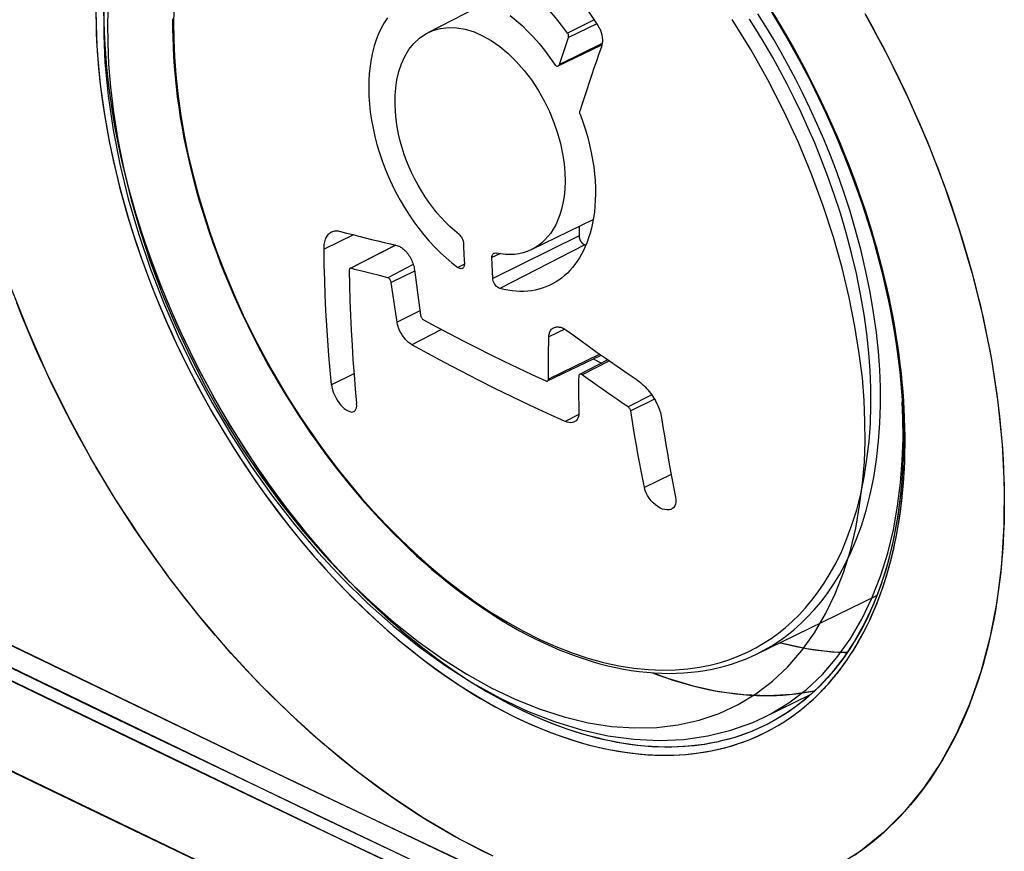
# Model space of a CAD drawing. Units: millimetres. Extents: x -49 to 54, y -104 to 102.
# Drawn here: x 14 to 38, y -17 to 4 of the extents above; entities that cross this region are included whole.
import ezdxf

# ---------------------------------------------------------------- set-up
doc = ezdxf.new("R2010")
doc.units = ezdxf.units.MM
doc.header["$LTSCALE"] = 16.335
doc.linetypes.add('PHANTOM', pattern=[0.8, 0.45, -0.05, 0.1, -0.05, 0.1, -0.05])
doc.layers.get('0').update_dxf_attribs({"linetype": 'CONTINUOUS'})
for name, color, linetype in [('ASSI', 7, 'CONTINUOUS'), ('COPY', 7, 'CONTINUOUS'), ('DRAFT', 7, 'CONTINUOUS'), ('RACCORDO', 7, 'CONTINUOUS'), ('SUPERFICI', 7, 'CONTINUOUS')]:
    doc.layers.add(name, color=color, linetype=linetype)

msp = doc.modelspace()

# ---------------------------------------------------------------- linework, layer by layer
at = {"color": 253, "linetype": 'CONTINUOUS'}
for p, q in [((27.876, 3.717), (27.217, 3.385)), ((27.943, 3.618), (27.238, 3.273)), ((28.079, 3.121), (27.012, 2.6)), ((21.872, -1.65), (21.139, -2.01)), ((27.504, -1.678), (25.347, -2.738)), ((22.934, -1.91), (21.811, -2.486)), ((27.65, -1.899), (25.523, -2.988)), ((25.524, -2.121), (25.329, -2.217)), ((23.367, -2.393), (22.729, -2.72)), ((24.64, -2.386), (24.481, -2.467)), ((23.399, -2.554), (22.817, -2.841)), ((23.532, -3.548), (22.961, -3.829)), ((24.073, -4.013), (23.328, -4.393)), ((27.147, -4.003), (26.75, -4.197)), ((28.02, -4.626), (26.741, -5.253)), ((28.266, -4.799), (27.582, -5.147)), ((21.886, -5.117), (21.323, -5.393)), ((29.318, -5.645), (28.728, -5.944)), ((29.384, -5.749), (28.791, -6.041)), ((27.493, -6.137), (27.158, -6.308)), ((29.801, -7.63), (29.132, -7.96)), ((37.754, -11.705), (37.527, -12.559))]:
    msp.add_line(p, q, dxfattribs=at)
at = {"color": 7, "linetype": 'CONTINUOUS'}
for p, q in [((27.504, -1.442), (27.504, -1.678)), ((22.879, -1.897), (22.877, -1.928)), ((27.65, -1.899), (27.674, -1.905)), ((27.854, -4.746), (28.064, -4.852))]:
    msp.add_line(p, q, dxfattribs=at)
at = {"color": 253, "linetype": 'CONTINUOUS'}
for points in [[(34.637, 3.871), (35.199, 2.823), (35.715, 1.761), (36.185, 0.685), (36.61, -0.407), (36.983, -1.499), (37.304, -2.591), (37.575, -3.684), (37.791, -4.764), (37.952, -5.83), (38.059, -6.883), (38.109, -7.909), (38.104, -8.908), (38.042, -9.88), (37.926, -10.812), (37.754, -11.705)], [(25.36, -17.161), (24.5, -16.722), (23.639, -16.217), (22.786, -15.652), (21.942, -15.027), (21.107, -14.342), (20.292, -13.607), (19.497, -12.819), (18.722, -11.981), (17.976, -11.103), (17.261, -10.183), (16.575, -9.224), (15.928, -8.236), (15.32, -7.22), (14.751, -6.176), (14.228, -5.117), (13.752, -4.042), (13.321, -2.954)], [(37.527, -12.559), (37.248, -13.363), (36.916, -14.116), (36.532, -14.818), (36.101, -15.462), (35.624, -16.044)], [(35.624, -16.044), (35.1, -16.567), (34.529, -17.031)], [(34.529, -17.031), (33.915, -17.427)]]:
    msp.add_lwpolyline(points, dxfattribs=at)
at = {"color": 7, "linetype": 'CONTINUOUS'}
msp.add_lwpolyline([(27.504, -1.678), (27.504, -1.687), (27.505, -1.696), (27.506, -1.705), (27.508, -1.715), (27.509, -1.724), (27.512, -1.734), (27.514, -1.743), (27.517, -1.753), (27.521, -1.762), (27.525, -1.771), (27.529, -1.781), (27.533, -1.79), (27.538, -1.799), (27.543, -1.807), (27.548, -1.816), (27.554, -1.824), (27.56, -1.832), (27.566, -1.84), (27.572, -1.847), (27.579, -1.854), (27.586, -1.86), (27.592, -1.867), (27.599, -1.872), (27.607, -1.878), (27.614, -1.882), (27.621, -1.887), (27.628, -1.89), (27.635, -1.894), (27.642, -1.896), (27.65, -1.899)], dxfattribs=at)
at = {"layer": 'ASSI', "color": 253, "linetype": 'CONTINUOUS'}
for p, q in [((35.634, -6.464), (35.627, -6.241)), ((37.583, -12.371), (37.519, -12.586)), ((33.016, -13.521), (33.096, -13.457)), ((32.773, -13.701), (32.863, -13.636)), ((32.363, -13.958), (32.475, -13.893))]:
    msp.add_line(p, q, dxfattribs=at)
at = {"layer": 'ASSI', "color": 7, "linetype": 'CONTINUOUS'}
for p, q in [((32.903, -13.431), (32.742, -13.544)), ((32.333, -13.792), (32.238, -13.842)), ((32.238, -13.842), (32.238, -13.841))]:
    msp.add_line(p, q, dxfattribs=at)
at = {"layer": 'ASSI', "color": 253, "linetype": 'CONTINUOUS'}
for points in [[(15.446, 3.836), (15.449, 3.625)], [(15.64, 3.865), (15.643, 3.654)], [(35.627, -6.241), (35.618, -6.017), (35.604, -5.791), (35.588, -5.564), (35.568, -5.335), (35.545, -5.105), (35.518, -4.874), (35.488, -4.642), (35.455, -4.409), (35.419, -4.175), (35.38, -3.94), (35.337, -3.703), (35.291, -3.467), (35.241, -3.229), (35.189, -2.99), (35.133, -2.751), (35.074, -2.512), (35.012, -2.272), (34.947, -2.031), (34.879, -1.791), (34.807, -1.551), (34.733, -1.31), (34.655, -1.07), (34.575, -0.83), (34.492, -0.59), (34.405, -0.351), (34.316, -0.112), (34.224, 0.126), (34.13, 0.364), (34.032, 0.601), (33.932, 0.838), (33.828, 1.074), (33.722, 1.309), (33.614, 1.543), (33.502, 1.776), (33.389, 2.008), (33.272, 2.239), (33.153, 2.469), (33.031, 2.698), (32.907, 2.926), (32.78, 3.152), (32.651, 3.377), (32.519, 3.6), (32.386, 3.822)], [(34.659, 3.832), (34.807, 3.564), (34.953, 3.294), (35.096, 3.023), (35.236, 2.751), (35.373, 2.477), (35.507, 2.202), (35.639, 1.926), (35.767, 1.649), (35.891, 1.372), (36.013, 1.094), (36.132, 0.815), (36.247, 0.535), (36.359, 0.255), (36.468, -0.026), (36.574, -0.308), (36.676, -0.59), (36.776, -0.873), (36.872, -1.156), (36.964, -1.44), (37.053, -1.724), (37.139, -2.009), (37.222, -2.294), (37.301, -2.578), (37.376, -2.861), (37.448, -3.144), (37.516, -3.425), (37.58, -3.705), (37.64, -3.984), (37.697, -4.262), (37.75, -4.539), (37.8, -4.814), (37.846, -5.089), (37.888, -5.363), (37.927, -5.636), (37.962, -5.908), (37.994, -6.18), (38.022, -6.451), (38.046, -6.72), (38.067, -6.989), (38.084, -7.257), (38.097, -7.523), (38.106, -7.788), (38.112, -8.05), (38.114, -8.311), (38.112, -8.569), (38.107, -8.826), (38.098, -9.079), (38.085, -9.331), (38.068, -9.58), (38.048, -9.827), (38.024, -10.071), (37.996, -10.313), (37.965, -10.552), (37.93, -10.788), (37.891, -11.022), (37.849, -11.253), (37.804, -11.482), (37.754, -11.708), (37.701, -11.931), (37.644, -12.152), (37.583, -12.371)], [(15.449, 3.625), (15.456, 3.404), (15.465, 3.181), (15.478, 2.956), (15.494, 2.73), (15.514, 2.503), (15.537, 2.275), (15.563, 2.045), (15.592, 1.814), (15.624, 1.583), (15.66, 1.35), (15.699, 1.117), (15.741, 0.882), (15.786, 0.647), (15.835, 0.411), (15.886, 0.175), (15.941, -0.062), (15.999, -0.3), (16.06, -0.537), (16.124, -0.775), (16.191, -1.013), (16.261, -1.251), (16.334, -1.489), (16.41, -1.727), (16.489, -1.964), (16.571, -2.202), (16.656, -2.439), (16.744, -2.676), (16.834, -2.913), (16.928, -3.149), (17.024, -3.385), (17.123, -3.62), (17.224, -3.854), (17.329, -4.088), (17.436, -4.32), (17.546, -4.552), (17.658, -4.783), (17.773, -5.012), (17.89, -5.241), (18.01, -5.468), (18.132, -5.694), (18.257, -5.918), (18.384, -6.141), (18.514, -6.363), (18.645, -6.583), (18.779, -6.801), (18.915, -7.017), (19.053, -7.231), (19.193, -7.444), (19.336, -7.654), (19.48, -7.863), (19.626, -8.069), (19.774, -8.273), (19.924, -8.475), (20.076, -8.675), (20.229, -8.872), (20.384, -9.067), (20.541, -9.259), (20.7, -9.45), (20.861, -9.637), (21.022, -9.822), (21.186, -10.005), (21.351, -10.184), (21.517, -10.361), (21.685, -10.535), (21.853, -10.706), (22.023, -10.874), (22.195, -11.039), (22.367, -11.201), (22.541, -11.359), (22.715, -11.515), (22.89, -11.667), (23.066, -11.815), (23.243, -11.961), (23.421, -12.103), (23.599, -12.241), (23.778, -12.376), (23.958, -12.507), (24.138, -12.635), (24.318, -12.759), (24.499, -12.88), (24.681, -12.997), (24.863, -13.11), (25.045, -13.219), (25.227, -13.325), (25.41, -13.427), (25.593, -13.525), (25.775, -13.619), (25.958, -13.709), (26.14, -13.795), (26.322, -13.876), (26.504, -13.954), (26.686, -14.028), (26.867, -14.098), (27.048, -14.163), (27.228, -14.224), (27.408, -14.282), (27.587, -14.335), (27.766, -14.383), (27.944, -14.428), (28.121, -14.468), (28.297, -14.504), (28.473, -14.536), (28.647, -14.563), (28.821, -14.587), (28.993, -14.606), (29.164, -14.62), (29.334, -14.63), (29.503, -14.636), (29.67, -14.638), (29.836, -14.635), (30.001, -14.628), (30.164, -14.617), (30.325, -14.601), (30.485, -14.582), (30.643, -14.557), (30.8, -14.529), (30.955, -14.496), (31.108, -14.459), (31.259, -14.418), (31.409, -14.373), (31.557, -14.323), (31.703, -14.269), (31.844, -14.212), (31.983, -14.151), (32.117, -14.087), (32.244, -14.022), (32.363, -13.958)], [(15.643, 3.654), (15.65, 3.432), (15.66, 3.209), (15.674, 2.984), (15.69, 2.757), (15.71, 2.529), (15.734, 2.3), (15.761, 2.07), (15.791, 1.838), (15.824, 1.605), (15.861, 1.372), (15.901, 1.137), (15.944, 0.902), (15.99, 0.666), (16.04, 0.429), (16.093, 0.192), (16.149, -0.046), (16.208, -0.284), (16.27, -0.523), (16.336, -0.761), (16.404, -1.001), (16.476, -1.24), (16.55, -1.479), (16.628, -1.718), (16.709, -1.957), (16.793, -2.196), (16.879, -2.434), (16.969, -2.672), (17.061, -2.91), (17.157, -3.147), (17.255, -3.384), (17.356, -3.619), (17.46, -3.855), (17.566, -4.089), (17.675, -4.322), (17.787, -4.554), (17.901, -4.786), (18.018, -5.016), (18.138, -5.244), (18.26, -5.472), (18.384, -5.698), (18.511, -5.923), (18.64, -6.146), (18.772, -6.367), (18.906, -6.587), (19.042, -6.805), (19.18, -7.021), (19.321, -7.236), (19.463, -7.448), (19.608, -7.658), (19.754, -7.867), (19.903, -8.073), (20.053, -8.277), (20.206, -8.478), (20.36, -8.677), (20.516, -8.874), (20.674, -9.068), (20.833, -9.26), (20.994, -9.449), (21.156, -9.635), (21.32, -9.819), (21.486, -9.999), (21.652, -10.177), (21.821, -10.352), (21.99, -10.524), (22.161, -10.693), (22.332, -10.858), (22.505, -11.021), (22.679, -11.18), (22.854, -11.336), (23.03, -11.489), (23.207, -11.638), (23.385, -11.784), (23.563, -11.926), (23.742, -12.065), (23.921, -12.201), (24.102, -12.332), (24.282, -12.46), (24.464, -12.584), (24.645, -12.705), (24.827, -12.822), (25.009, -12.934), (25.192, -13.044), (25.375, -13.149), (25.557, -13.25), (25.74, -13.347), (25.923, -13.44), (26.105, -13.529), (26.288, -13.614), (26.47, -13.695), (26.652, -13.772), (26.834, -13.845), (27.015, -13.913), (27.196, -13.978), (27.376, -14.038), (27.556, -14.094), (27.735, -14.145), (27.914, -14.192), (28.091, -14.235), (28.268, -14.274), (28.444, -14.309), (28.619, -14.339), (28.793, -14.364), (28.966, -14.386), (29.138, -14.403), (29.309, -14.415), (29.479, -14.424), (29.647, -14.428), (29.814, -14.427), (29.98, -14.422), (30.144, -14.413), (30.307, -14.399), (30.468, -14.381), (30.627, -14.359), (30.785, -14.332), (30.941, -14.301), (31.096, -14.266), (31.248, -14.227), (31.399, -14.183), (31.548, -14.134), (31.695, -14.082), (31.84, -14.025), (31.982, -13.964), (32.123, -13.899), (32.238, -13.842)], [(-16.246, 2.814), (-13.318, 1.322), (-10.382, -0.166), (-7.438, -1.65), (-4.485, -3.13), (-1.524, -4.607), (1.445, -6.079), (4.422, -7.548), (7.408, -9.013), (10.401, -10.474), (13.403, -11.931), (16.413, -13.384), (19.431, -14.833), (22.458, -16.278), (25.492, -17.719), (28.534, -19.156)], [(32.582, -21.936), (29.535, -20.51), (26.496, -19.08), (23.464, -17.645), (20.441, -16.206), (17.426, -14.762), (14.419, -13.314), (11.42, -11.862), (8.429, -10.404), (5.446, -8.943), (2.471, -7.477), (-0.495, -6.006), (-3.454, -4.531), (-6.404, -3.052), (-9.345, -1.568), (-12.279, -0.08)], [(25.267, -17.117), (25.045, -17.008), (24.823, -16.895), (24.601, -16.777), (24.378, -16.655), (24.156, -16.528), (23.934, -16.398), (23.712, -16.263), (23.49, -16.123), (23.268, -15.98), (23.047, -15.832), (22.827, -15.681), (22.607, -15.525), (22.388, -15.366), (22.17, -15.203), (21.953, -15.037), (21.737, -14.866), (21.521, -14.691), (21.307, -14.513), (21.093, -14.331), (20.88, -14.145), (20.669, -13.956), (20.458, -13.762), (20.249, -13.565), (20.04, -13.364), (19.833, -13.16), (19.627, -12.953), (19.423, -12.743), (19.221, -12.529), (19.021, -12.314), (18.823, -12.095), (18.627, -11.874), (18.433, -11.651), (18.241, -11.424), (18.051, -11.195), (17.863, -10.963), (17.677, -10.727), (17.492, -10.489), (17.309, -10.249), (17.129, -10.005), (16.95, -9.76), (16.774, -9.512), (16.6, -9.261), (16.429, -9.009), (16.26, -8.754), (16.094, -8.498), (15.93, -8.24), (15.77, -7.98), (15.612, -7.719), (15.456, -7.456), (15.304, -7.191), (15.154, -6.925), (15.007, -6.658), (14.863, -6.389), (14.721, -6.119), (14.583, -5.847), (14.447, -5.574), (14.315, -5.299), (14.185, -5.024), (14.058, -4.747), (13.934, -4.469), (13.814, -4.19), (13.696, -3.91), (13.582, -3.63), (13.472, -3.35)], [(33.096, -13.457), (33.179, -13.388), (33.262, -13.316), (33.349, -13.237), (33.437, -13.153), (33.528, -13.063), (33.621, -12.967), (33.717, -12.862), (33.814, -12.75), (33.911, -12.633), (34.006, -12.512), (34.1, -12.386), (34.191, -12.256), (34.28, -12.124), (34.366, -11.989), (34.449, -11.85), (34.529, -11.708), (34.607, -11.564), (34.683, -11.416), (34.755, -11.265), (34.825, -11.111), (34.892, -10.955), (34.956, -10.795), (35.018, -10.633), (35.076, -10.468), (35.132, -10.3), (35.185, -10.13), (35.235, -9.957), (35.282, -9.781), (35.327, -9.603), (35.368, -9.423), (35.407, -9.24), (35.442, -9.055), (35.475, -8.868), (35.505, -8.678), (35.531, -8.487), (35.555, -8.293), (35.576, -8.097), (35.594, -7.899), (35.608, -7.7), (35.62, -7.498), (35.629, -7.295), (35.635, -7.09), (35.637, -6.883), (35.637, -6.674), (35.634, -6.464)], [(16.413, -16.524), (13.403, -15.074), (10.401, -13.62), (7.408, -12.162), (4.422, -10.699)], [(37.519, -12.586), (37.451, -12.799), (37.379, -13.009), (37.304, -13.216), (37.226, -13.419), (37.144, -13.618), (37.059, -13.815), (36.97, -14.007), (36.878, -14.195), (36.782, -14.38), (36.683, -14.562), (36.581, -14.739), (36.476, -14.913), (36.366, -15.083), (36.254, -15.249), (36.138, -15.412), (36.019, -15.571), (35.897, -15.726), (35.772, -15.876), (35.644, -16.023), (35.512, -16.165)], [(32.475, -13.893), (32.58, -13.828), (32.679, -13.764), (32.773, -13.701)], [(32.863, -13.636), (32.938, -13.581), (33.016, -13.521)], [(35.512, -16.165), (35.379, -16.303), (35.243, -16.436), (35.104, -16.565), (34.963, -16.689), (34.821, -16.808), (34.676, -16.922), (34.529, -17.031)], [(28.534, -22.277), (25.492, -20.846), (22.458, -19.41), (19.431, -17.969), (16.413, -16.524)], [(34.529, -17.031), (34.378, -17.138)]]:
    msp.add_lwpolyline(points, dxfattribs=at)
at = {"layer": 'ASSI', "color": 7, "linetype": 'CONTINUOUS'}
for points in [[(32.333, 3.867), (32.579, 3.458), (32.817, 3.043), (33.047, 2.623), (33.268, 2.198), (33.481, 1.77), (33.684, 1.337), (33.879, 0.902), (34.063, 0.464), (34.238, 0.024), (34.404, -0.417), (34.559, -0.86), (34.704, -1.303), (34.838, -1.746), (34.962, -2.189), (35.075, -2.63), (35.178, -3.07), (35.269, -3.508), (35.349, -3.943), (35.419, -4.376), (35.477, -4.804), (35.523, -5.229), (35.559, -5.649), (35.583, -6.064), (35.595, -6.405)], [(-13.921, 1.077), (-9.021, -1.406), (-4.099, -3.879), (0.847, -6.34), (5.815, -8.791), (10.806, -11.231), (15.819, -13.66), (20.856, -16.078), (25.914, -18.485)], [(35.595, -6.405), (35.598, -6.738), (35.592, -7.129), (35.576, -7.513), (35.549, -7.89), (35.511, -8.26), (35.462, -8.623), (35.403, -8.977), (35.333, -9.323), (35.252, -9.66), (35.162, -9.989), (35.061, -10.308), (34.949, -10.617), (34.828, -10.916), (34.697, -11.205), (34.555, -11.483), (34.404, -11.75), (34.244, -12.006), (34.074, -12.25), (33.895, -12.482), (33.706, -12.703), (33.509, -12.911), (33.303, -13.106)], [(32.516, -11.829), (32.568, -11.843), (32.744, -11.885), (32.92, -11.924), (33.095, -11.958), (33.269, -11.988), (33.443, -12.014), (33.615, -12.035), (33.787, -12.052), (33.957, -12.065), (34.126, -12.073), (34.192, -12.075)], [(29.332, -12.58), (29.483, -12.638), (29.662, -12.701), (29.84, -12.761), (30.018, -12.816), (30.195, -12.867), (30.372, -12.914), (30.548, -12.956), (30.724, -12.995), (30.898, -13.029), (31.072, -13.059), (31.245, -13.084), (31.417, -13.106), (31.588, -13.123), (31.758, -13.136), (31.927, -13.144), (32.095, -13.148), (32.262, -13.148), (32.427, -13.144), (32.591, -13.135), (32.754, -13.122), (32.915, -13.104), (33.075, -13.083), (33.233, -13.057), (33.381, -13.029)], [(33.303, -13.106), (33.088, -13.289), (32.903, -13.431)], [(32.742, -13.544), (32.54, -13.673), (32.333, -13.792)]]:
    msp.add_lwpolyline(points, dxfattribs=at)
at = {"layer": 'COPY', "color": 253, "linetype": 'CONTINUOUS'}
msp.add_line((20.439, -18.45), (10.402, -13.62), dxfattribs=at)
msp.add_lwpolyline([(31.562, -21.46), (21.445, -16.685), (11.418, -11.861), (1.481, -6.987), (-8.365, -2.064)], dxfattribs=at)
at = {"layer": 'DRAFT', "color": 7, "linetype": 'PHANTOM'}
msp.add_line((33.266, -13.132), (32.111, -13.694), dxfattribs=at)
at = {"layer": 'DRAFT', "color": 7, "linetype": 'CONTINUOUS'}
for points in [[(32.517, -11.828), (32.546, -11.837), (33.181, -11.973), (33.809, -12.054), (34.196, -12.069)], [(29.352, -12.582), (29.706, -12.716), (30.35, -12.908), (30.985, -13.044), (31.61, -13.125), (32.22, -13.148), (32.815, -13.116), (33.381, -13.028)]]:
    msp.add_lwpolyline(points, dxfattribs=at)
at = {"layer": 'RACCORDO', "color": 253, "linetype": 'PHANTOM'}
for p, q in [((15.739, 3.628), (15.746, 3.135)), ((32.216, 2.214), (31.787, 2.976)), ((35.585, -6.226), (35.568, -5.814)), ((35.587, -6.741), (35.585, -6.226)), ((32.274, -13.611), (32.739, -13.33)), ((32.123, -13.688), (32.274, -13.611))]:
    msp.add_line(p, q, dxfattribs=at)
at = {"layer": 'RACCORDO', "color": 7, "linetype": 'CONTINUOUS'}
for p, q in [((35.573, -5.872), (35.595, -6.405)), ((35.595, -6.405), (35.598, -6.83)), ((33.133, -13.253), (32.903, -13.431)), ((32.903, -13.431), (32.625, -13.621)), ((32.625, -13.621), (32.248, -13.837)), ((32.24, -13.84), (32.248, -13.837)), ((20.932, -16.115), (31.106, -20.933))]:
    msp.add_line(p, q, dxfattribs=at)
at = {"layer": 'RACCORDO', "color": 253, "linetype": 'CONTINUOUS'}
for p, q in [((35.634, -6.464), (35.616, -5.985)), ((35.638, -6.765), (35.634, -6.464)), ((32.492, -13.883), (32.545, -13.85))]:
    msp.add_line(p, q, dxfattribs=at)
at = {"layer": 'RACCORDO', "color": 7, "linetype": 'PHANTOM'}
for p, q in [((31.84, -13.817), (32.124, -13.688)), ((32.112, -13.693), (32.123, -13.688))]:
    msp.add_line(p, q, dxfattribs=at)
for points in [[(18.813, 10.795), (18.309, 10.435), (17.841, 10.015), (17.413, 9.54), (17.028, 9.012), (16.687, 8.433), (16.392, 7.806), (16.144, 7.135), (15.945, 6.422), (15.794, 5.669), (15.694, 4.88), (15.644, 4.057), (15.642, 3.332)], [(15.642, 3.332), (15.673, 2.652), (15.752, 1.816), (15.875, 0.967), (16.042, 0.11), (16.253, -0.753), (16.505, -1.619), (16.798, -2.482), (17.13, -3.34), (17.5, -4.189), (17.906, -5.025), (18.347, -5.845), (18.82, -6.645), (19.324, -7.422), (19.856, -8.172), (20.414, -8.892), (20.996, -9.579), (21.6, -10.229), (22.223, -10.84), (22.862, -11.409), (23.515, -11.934), (24.179, -12.411), (24.853, -12.839), (25.533, -13.215), (26.213, -13.535), (26.89, -13.798), (27.561, -14.004), (28.222, -14.152), (28.87, -14.24), (29.503, -14.27), (30.119, -14.243), (30.716, -14.157), (31.291, -14.015), (31.84, -13.817)]]:
    msp.add_lwpolyline(points, dxfattribs=at)
at = {"layer": 'RACCORDO', "color": 253, "linetype": 'CONTINUOUS'}
for points in [[(-19.166, 4.31), (-9.402, -0.661), (0.454, -5.589), (10.402, -10.474), (20.439, -15.315), (30.567, -20.112)], [(15.446, 3.938), (15.449, 3.625)], [(15.639, 3.965), (15.643, 3.654)], [(35.616, -5.985), (35.581, -5.48), (35.527, -4.949), (35.453, -4.392), (35.356, -3.81), (35.237, -3.207), (35.093, -2.586), (34.923, -1.947), (34.728, -1.294), (34.503, -0.622), (34.25, 0.06), (33.981, 0.721), (33.702, 1.353), (33.412, 1.961), (33.118, 2.535), (32.826, 3.071), (32.534, 3.576), (32.242, 4.054)], [(15.449, 3.625), (15.46, 3.281), (15.48, 2.925), (15.509, 2.558), (15.547, 2.176), (15.596, 1.783), (15.653, 1.393), (15.717, 1.013), (15.788, 0.639), (15.866, 0.269), (15.95, -0.097), (16.039, -0.458), (16.136, -0.817), (16.238, -1.172), (16.345, -1.524), (16.461, -1.881), (16.584, -2.24), (16.716, -2.603), (16.861, -2.981), (17.02, -3.376), (17.194, -3.786), (17.385, -4.21), (17.594, -4.652), (17.821, -5.107), (18.062, -5.565), (18.317, -6.025), (18.586, -6.485), (18.863, -6.935), (19.148, -7.375), (19.439, -7.804), (19.728, -8.211), (20.014, -8.594), (20.295, -8.956), (20.571, -9.295), (20.837, -9.61), (21.094, -9.903), (21.353, -10.187), (21.612, -10.461), (21.872, -10.725), (22.139, -10.985), (22.413, -11.243), (22.694, -11.496), (22.984, -11.746), (23.282, -11.992), (23.589, -12.233), (23.906, -12.47), (24.237, -12.704), (24.577, -12.93), (24.915, -13.142), (25.253, -13.34), (25.588, -13.522), (25.91, -13.685), (26.214, -13.828), (26.506, -13.955), (26.786, -14.067), (27.054, -14.165), (27.311, -14.251), (27.557, -14.326), (27.795, -14.391), (28.023, -14.446), (28.242, -14.493), (28.453, -14.532), (28.655, -14.564), (28.849, -14.59), (29.036, -14.61), (29.215, -14.624), (29.388, -14.633), (29.554, -14.637), (29.713, -14.638), (29.867, -14.634), (30.015, -14.628), (30.156, -14.618), (30.293, -14.605), (30.425, -14.59), (30.551, -14.572), (30.673, -14.552), (30.791, -14.531), (30.905, -14.507), (31.014, -14.482), (31.12, -14.456), (31.222, -14.429), (31.32, -14.4), (31.414, -14.371), (31.506, -14.341), (31.593, -14.31), (31.678, -14.278), (31.76, -14.246), (31.839, -14.214), (31.915, -14.181), (31.988, -14.148), (32.059, -14.115), (32.128, -14.082), (32.194, -14.048), (32.258, -14.015), (32.319, -13.982), (32.379, -13.949)], [(15.643, 3.654), (15.655, 3.312), (15.675, 2.959), (15.704, 2.595), (15.743, 2.216), (15.792, 1.825), (15.85, 1.438), (15.914, 1.062), (15.985, 0.69), (16.063, 0.323), (16.147, -0.04), (16.237, -0.399), (16.334, -0.755), (16.435, -1.107), (16.543, -1.456), (16.659, -1.809), (16.782, -2.165), (16.913, -2.525), (17.057, -2.9), (17.217, -3.292), (17.39, -3.698), (17.58, -4.119), (17.788, -4.557), (18.014, -5.008), (18.254, -5.461), (18.508, -5.917), (18.775, -6.373), (19.051, -6.819), (19.333, -7.254), (19.622, -7.679), (19.91, -8.082), (20.193, -8.461), (20.473, -8.82), (20.747, -9.156), (21.01, -9.468), (21.266, -9.758), (21.522, -10.039), (21.78, -10.31), (22.038, -10.572), (22.302, -10.829), (22.574, -11.085), (22.853, -11.335), (23.14, -11.582), (23.436, -11.826), (23.741, -12.064), (24.055, -12.299), (24.383, -12.529), (24.72, -12.753), (25.056, -12.963), (25.39, -13.157), (25.722, -13.338), (26.042, -13.499), (26.344, -13.64), (26.633, -13.764), (26.91, -13.874), (27.176, -13.971), (27.43, -14.055), (27.674, -14.128), (27.91, -14.191), (28.135, -14.246), (28.353, -14.291), (28.561, -14.329), (28.761, -14.36), (28.953, -14.384), (29.138, -14.403), (29.315, -14.416), (29.486, -14.424), (29.651, -14.428), (29.808, -14.427), (29.96, -14.423), (30.106, -14.415), (30.247, -14.405), (30.382, -14.392), (30.512, -14.376), (30.637, -14.358), (30.758, -14.337), (30.874, -14.315), (30.986, -14.292), (31.094, -14.266), (31.199, -14.24), (31.299, -14.212), (31.396, -14.184), (31.489, -14.154), (31.579, -14.124), (31.666, -14.092), (31.75, -14.061), (31.83, -14.029), (31.908, -13.996), (31.983, -13.964), (32.056, -13.931), (32.126, -13.898), (32.193, -13.864), (32.24, -13.84)], [(33.326, -13.258), (33.351, -13.235), (33.377, -13.211), (33.404, -13.186), (33.43, -13.16), (33.458, -13.133), (33.486, -13.106), (33.514, -13.077), (33.543, -13.048), (33.573, -13.017), (33.603, -12.985), (33.634, -12.952), (33.666, -12.918), (33.699, -12.882), (33.732, -12.845), (33.766, -12.806), (33.801, -12.766), (33.836, -12.724), (33.873, -12.68), (33.91, -12.635), (33.948, -12.587), (33.987, -12.537), (34.026, -12.485), (34.067, -12.431), (34.108, -12.375), (34.15, -12.316), (34.192, -12.255), (34.236, -12.191), (34.28, -12.124), (34.325, -12.054), (34.37, -11.981), (34.416, -11.905), (34.463, -11.826), (34.509, -11.744), (34.556, -11.659), (34.604, -11.571), (34.651, -11.479), (34.699, -11.383), (34.747, -11.283), (34.795, -11.179), (34.843, -11.071), (34.891, -10.958), (34.939, -10.84), (34.986, -10.717), (35.034, -10.589), (35.081, -10.455), (35.127, -10.316), (35.173, -10.17), (35.218, -10.019), (35.261, -9.861), (35.304, -9.697), (35.345, -9.525), (35.385, -9.345), (35.423, -9.158), (35.459, -8.962), (35.493, -8.758), (35.524, -8.544), (35.552, -8.322), (35.577, -8.089), (35.598, -7.847), (35.615, -7.594), (35.628, -7.33), (35.635, -7.054), (35.638, -6.765)], [(33.155, -13.408), (33.179, -13.388), (33.203, -13.367), (33.227, -13.347), (33.251, -13.325), (33.276, -13.304), (33.301, -13.281), (33.326, -13.258)], [(32.969, -13.557), (32.992, -13.54), (33.015, -13.522), (33.038, -13.504), (33.061, -13.486), (33.084, -13.467)], [(33.084, -13.467), (33.108, -13.447), (33.132, -13.428), (33.155, -13.408)], [(32.646, -13.786), (32.693, -13.755), (32.738, -13.725), (32.782, -13.695)], [(32.782, -13.695), (32.823, -13.665), (32.863, -13.636)], [(32.863, -13.636), (32.884, -13.622), (32.904, -13.606), (32.926, -13.591), (32.947, -13.574), (32.969, -13.557)], [(32.379, -13.949), (32.436, -13.915), (32.492, -13.883)], [(32.545, -13.85), (32.596, -13.818), (32.646, -13.786)]]:
    msp.add_lwpolyline(points, dxfattribs=at)
at = {"layer": 'RACCORDO', "color": 253, "linetype": 'PHANTOM'}
for points in [[(15.756, 4.134), (15.739, 3.628)], [(31.787, 2.976), (31.327, 3.725)], [(15.746, 3.135), (15.761, 2.612), (15.807, 2.037), (15.885, 1.41), (15.996, 0.722), (16.142, -0.016), (16.325, -0.774), (16.549, -1.549), (16.811, -2.343), (17.109, -3.136), (17.442, -3.925), (17.811, -4.712), (18.21, -5.485), (18.64, -6.241), (19.099, -6.982), (19.583, -7.696), (20.089, -8.383), (20.619, -9.043), (21.165, -9.668), (21.727, -10.257), (22.304, -10.811), (22.89, -11.324), (23.487, -11.796), (24.094, -12.229), (24.702, -12.614), (25.313, -12.953), (25.926, -13.247), (26.533, -13.49), (27.134, -13.683), (27.73, -13.826), (28.313, -13.918), (28.883, -13.957), (29.44, -13.945), (29.979, -13.881), (30.498, -13.764), (30.998, -13.594), (31.471, -13.375), (31.915, -13.106), (32.331, -12.788), (32.714, -12.429), (33.063, -12.027), (33.377, -11.584), (33.655, -11.111), (33.896, -10.608), (34.101, -10.075), (34.272, -9.531), (34.405, -8.973), (34.504, -8.404), (34.575, -7.85), (34.623, -7.319), (34.641, -6.805), (34.63, -6.307)], [(34.63, -6.307), (34.619, -5.789), (34.573, -5.222), (34.494, -4.608), (34.385, -3.936), (34.246, -3.215), (34.068, -2.471), (33.851, -1.709), (33.596, -0.924), (33.305, -0.137), (32.977, 0.65), (32.613, 1.438), (32.216, 2.214)], [(32.739, -13.33), (33.174, -12.999), (33.574, -12.622), (33.939, -12.202), (34.268, -11.741), (34.559, -11.246), (34.812, -10.72), (35.028, -10.166), (35.205, -9.596), (35.346, -9.012), (35.452, -8.42), (35.525, -7.84), (35.568, -7.28), (35.587, -6.741)]]:
    msp.add_lwpolyline(points, dxfattribs=at)
at = {"layer": 'RACCORDO', "color": 7, "linetype": 'CONTINUOUS'}
for points in [[(32.22, 4.049), (32.691, 3.265), (33.133, 2.461), (33.542, 1.641), (33.919, 0.809), (34.26, -0.033), (34.566, -0.88), (34.833, -1.728), (35.062, -2.575), (35.251, -3.416), (35.399, -4.249), (35.507, -5.068), (35.573, -5.872)], [(-18.851, 3.598), (-9.044, -1.395), (0.857, -6.345), (10.849, -11.252), (20.932, -16.115)], [(35.598, -6.83), (35.578, -7.472), (35.529, -8.095), (35.45, -8.698), (35.343, -9.278), (35.206, -9.835), (35.041, -10.366), (34.847, -10.87), (34.627, -11.346), (34.379, -11.792), (34.105, -12.207), (33.806, -12.589), (33.481, -12.938), (33.133, -13.253)]]:
    msp.add_lwpolyline(points, dxfattribs=at)
at = {"layer": 'SUPERFICI', "color": 7, "linetype": 'CONTINUOUS'}
for p, q in [((25.25, 4.177), (23.725, 3.393)), ((27.162, 3.048), (27.238, 3.273)), ((26.983, 2.564), (28.074, 3.095)), ((27.086, 2.824), (27.162, 3.048)), ((27.012, 2.6), (27.086, 2.824)), ((26.314, -2.02), (27.855, -1.271)), ((22.919, -1.906), (21.788, -2.488)), ((24.631, -2.153), (24.64, -2.385)), ((25.334, -2.391), (25.329, -2.217)), ((25.34, -2.565), (25.334, -2.391)), ((22.316, -2.618), (22.113, -2.566)), ((22.522, -2.669), (22.316, -2.618)), ((22.729, -2.72), (22.522, -2.669)), ((25.347, -2.738), (25.34, -2.565)), ((23.443, -2.9), (23.477, -3.153)), ((22.895, -3.391), (22.863, -3.172)), ((23.477, -3.153), (23.512, -3.405)), ((22.927, -3.611), (22.895, -3.391)), ((23.512, -3.405), (23.548, -3.657)), ((22.961, -3.829), (22.927, -3.611)), ((26.718, -5.298), (28.053, -4.65)), ((26.742, -4.786), (26.744, -4.551)), ((26.741, -5.02), (26.742, -4.786)), ((28.224, -4.77), (27.516, -5.134)), ((26.741, -5.253), (26.741, -5.02)), ((27.491, -5.486), (27.492, -5.69)), ((27.492, -5.69), (27.493, -5.893)), ((27.493, -5.893), (27.496, -6.096)), ((31.931, -12.114), (34.93, -10.655)), ((31.93, -12.114), (31.931, -12.113))]:
    msp.add_line(p, q, dxfattribs=at)
for points in [[(25.863, 5.754), (26.121, 5.575), (26.374, 5.379), (26.622, 5.167), (26.866, 4.938), (27.104, 4.691), (27.334, 4.432), (27.556, 4.159), (27.769, 3.873), (27.975, 3.572)], [(27.217, 3.385), (27.067, 3.583), (26.912, 3.773), (26.754, 3.954), (26.59, 4.127), (26.423, 4.292), (26.252, 4.448), (26.08, 4.593), (25.904, 4.728), (25.725, 4.854)], [(17.36, 3.739), (17.359, 3.502), (17.363, 3.274)], [(22.722, 3.767), (22.641, 3.642), (22.568, 3.509), (22.502, 3.368), (22.443, 3.219), (22.392, 3.063), (22.349, 2.9), (22.313, 2.731), (22.286, 2.556), (22.267, 2.376), (22.256, 2.191), (22.253, 2.001), (22.258, 1.808), (22.272, 1.612), (22.294, 1.413), (22.323, 1.212), (22.361, 1.01), (22.407, 0.806), (22.46, 0.603), (22.521, 0.399), (22.59, 0.197), (22.666, -0.004), (22.748, -0.203), (22.838, -0.4), (22.934, -0.593), (23.037, -0.782), (23.146, -0.967), (23.26, -1.147), (23.379, -1.322), (23.504, -1.491), (23.632, -1.653), (23.766, -1.808), (23.903, -1.956), (24.043, -2.097), (24.186, -2.228), (24.332, -2.351), (24.481, -2.467)], [(25.783, 3.827), (25.934, 3.702), (26.082, 3.57), (26.227, 3.428), (26.368, 3.279), (26.505, 3.121), (26.638, 2.957), (26.766, 2.785), (26.89, 2.605)], [(23.725, 3.392), (23.856, 3.451), (24.044, 3.502), (24.246, 3.525), (24.452, 3.518), (24.664, 3.48), (24.881, 3.413), (25.097, 3.318), (25.312, 3.196), (25.527, 3.046), (25.735, 2.873), (25.937, 2.675), (26.132, 2.453), (26.313, 2.216), (26.479, 1.962), (26.631, 1.693), (26.763, 1.424), (26.874, 1.156), (26.965, 0.888), (27.038, 0.627), (27.092, 0.373), (27.127, 0.128), (27.148, -0.102), (27.154, -0.314), (27.146, -0.51), (27.128, -0.691), (27.101, -0.858), (27.065, -1.011), (27.022, -1.151), (26.974, -1.28), (26.919, -1.398), (26.859, -1.506), (26.795, -1.605), (26.726, -1.694), (26.652, -1.775), (26.573, -1.849), (26.489, -1.916), (26.401, -1.974), (26.314, -2.02)], [(27.975, 3.572), (28.008, 3.516), (28.035, 3.458), (28.056, 3.399), (28.072, 3.338), (28.082, 3.276), (28.086, 3.215), (28.084, 3.157), (28.075, 3.1), (28.06, 3.044)], [(17.363, 3.274), (17.37, 3.044), (17.382, 2.797), (17.399, 2.549), (17.42, 2.298), (17.446, 2.046), (17.477, 1.793), (17.512, 1.538), (17.551, 1.281), (17.595, 1.024), (17.643, 0.765), (17.696, 0.506), (17.753, 0.246), (17.815, -0.015), (17.881, -0.276), (17.951, -0.538), (18.026, -0.8), (18.104, -1.062), (18.187, -1.324), (18.274, -1.586), (18.365, -1.848), (18.46, -2.109), (18.559, -2.37), (18.662, -2.63), (18.769, -2.889), (18.88, -3.147), (18.994, -3.404), (19.113, -3.66), (19.234, -3.915), (19.36, -4.168), (19.489, -4.419), (19.621, -4.669), (19.757, -4.917), (19.896, -5.163), (20.038, -5.406), (20.184, -5.648), (20.333, -5.887), (20.484, -6.124), (20.639, -6.358), (20.796, -6.59), (20.957, -6.818), (21.12, -7.044), (21.285, -7.266), (21.453, -7.486), (21.624, -7.702), (21.797, -7.915), (21.972, -8.124), (22.15, -8.329), (22.33, -8.531), (22.511, -8.729), (22.695, -8.923), (22.88, -9.113), (23.068, -9.299), (23.256, -9.481), (23.447, -9.658), (23.639, -9.831), (23.832, -9.999), (24.026, -10.163), (24.222, -10.322), (24.419, -10.477), (24.617, -10.626), (24.815, -10.771), (25.015, -10.91), (25.215, -11.044), (25.415, -11.174), (25.616, -11.298), (25.818, -11.416), (26.019, -11.53), (26.221, -11.638), (26.423, -11.74), (26.625, -11.837), (26.826, -11.928), (27.027, -12.013), (27.228, -12.093), (27.429, -12.167), (27.628, -12.236), (27.827, -12.298), (28.025, -12.355), (28.222, -12.405), (28.418, -12.45), (28.613, -12.489), (28.807, -12.522), (28.999, -12.548), (29.19, -12.569), (29.379, -12.584), (29.567, -12.593), (29.752, -12.596), (29.936, -12.593), (30.118, -12.584), (30.298, -12.569), (30.476, -12.548), (30.651, -12.522), (30.824, -12.489), (30.995, -12.45), (31.163, -12.406), (31.329, -12.356), (31.492, -12.3), (31.652, -12.238), (31.809, -12.171), (31.93, -12.114)], [(24.508, -1.641), (24.393, -1.546), (24.28, -1.445), (24.169, -1.337), (24.061, -1.221), (23.954, -1.098), (23.852, -0.97), (23.754, -0.837), (23.659, -0.698), (23.569, -0.556), (23.485, -0.411), (23.406, -0.263), (23.332, -0.112), (23.264, 0.041), (23.2, 0.197), (23.142, 0.357), (23.089, 0.522), (23.041, 0.691), (23, 0.866), (22.965, 1.046), (22.937, 1.231), (22.919, 1.421), (22.91, 1.616), (22.911, 1.816), (22.927, 2.017), (22.959, 2.221), (23.006, 2.426), (23.071, 2.62), (23.155, 2.802), (23.257, 2.974), (23.378, 3.126), (23.52, 3.257), (23.682, 3.368), (23.725, 3.392)], [(27.238, 3.273), (27.241, 3.285), (27.243, 3.297), (27.243, 3.309), (27.242, 3.323), (27.239, 3.336), (27.236, 3.349), (27.231, 3.362), (27.224, 3.374), (27.217, 3.385)], [(28.06, 3.044), (27.998, 2.865), (27.936, 2.685), (27.875, 2.506), (27.815, 2.327), (27.755, 2.149), (27.696, 1.97), (27.638, 1.792), (27.581, 1.615), (27.524, 1.437)], [(26.89, 2.605), (26.905, 2.588), (26.919, 2.575), (26.934, 2.566), (26.95, 2.561), (26.967, 2.56), (26.981, 2.564), (26.983, 2.564)], [(26.983, 2.564), (26.993, 2.571), (27.003, 2.583), (27.012, 2.6)], [(27.529, 1.363), (27.6, 1.167), (27.663, 0.973), (27.719, 0.782), (27.767, 0.593), (27.807, 0.407), (27.841, 0.225), (27.868, 0.046), (27.888, -0.129), (27.902, -0.3), (27.91, -0.466), (27.912, -0.628), (27.908, -0.784), (27.898, -0.936), (27.884, -1.082), (27.864, -1.223), (27.84, -1.357), (27.811, -1.487), (27.778, -1.61), (27.742, -1.726), (27.702, -1.837), (27.659, -1.942), (27.613, -2.042), (27.564, -2.136), (27.513, -2.225), (27.458, -2.31), (27.4, -2.391), (27.34, -2.467), (27.276, -2.539), (27.21, -2.606), (27.14, -2.669), (27.068, -2.728), (26.994, -2.782), (26.917, -2.832), (26.837, -2.876), (26.824, -2.884)], [(27.529, 1.363), (27.526, 1.372), (27.524, 1.38), (27.522, 1.389), (27.521, 1.398), (27.52, 1.406), (27.52, 1.414), (27.521, 1.422), (27.522, 1.43), (27.524, 1.437)], [(21.139, -2.01), (21.139, -1.97), (21.141, -1.931), (21.145, -1.894), (21.15, -1.858), (21.157, -1.824), (21.166, -1.791), (21.176, -1.761), (21.187, -1.732), (21.2, -1.705), (21.215, -1.68), (21.231, -1.657), (21.249, -1.636), (21.267, -1.618), (21.288, -1.601), (21.309, -1.587), (21.327, -1.577)], [(21.327, -1.577), (21.332, -1.575), (21.356, -1.566), (21.38, -1.559), (21.406, -1.554), (21.433, -1.551), (21.461, -1.551), (21.49, -1.553), (21.519, -1.558), (21.549, -1.565)], [(21.549, -1.565), (21.701, -1.606), (21.854, -1.646), (22.009, -1.686), (22.164, -1.725), (22.32, -1.764), (22.478, -1.803), (22.636, -1.84), (22.796, -1.878), (22.956, -1.915)], [(24.508, -1.641), (24.529, -1.659), (24.548, -1.68), (24.565, -1.702), (24.58, -1.727), (24.594, -1.755), (24.605, -1.782), (24.614, -1.809), (24.619, -1.836), (24.622, -1.863)], [(22.956, -1.915), (22.979, -1.922), (23.003, -1.93), (23.027, -1.941), (23.051, -1.955), (23.075, -1.97), (23.099, -1.988), (23.123, -2.008), (23.147, -2.03), (23.17, -2.053), (23.193, -2.078), (23.215, -2.105), (23.237, -2.133), (23.257, -2.162), (23.276, -2.193), (23.295, -2.224), (23.312, -2.256), (23.327, -2.289), (23.342, -2.322), (23.354, -2.355), (23.366, -2.389), (23.376, -2.422), (23.384, -2.455), (23.39, -2.488), (23.395, -2.52)], [(24.622, -1.863), (24.623, -1.921), (24.631, -2.153)], [(21.323, -5.393), (21.289, -5.026), (21.258, -4.658), (21.23, -4.286), (21.206, -3.913), (21.186, -3.537), (21.169, -3.158), (21.155, -2.778), (21.145, -2.395), (21.139, -2.01)], [(25.329, -2.217), (25.33, -2.191), (25.334, -2.169), (25.341, -2.15), (25.351, -2.133), (25.364, -2.119), (25.378, -2.11)], [(25.378, -2.11), (25.396, -2.104), (25.415, -2.102), (25.436, -2.105)], [(26.314, -2.02), (26.208, -2.066), (26.106, -2.098), (26, -2.122), (25.891, -2.137), (25.78, -2.142), (25.667, -2.139), (25.552, -2.126), (25.436, -2.105)], [(24.64, -2.385), (24.638, -2.417), (24.631, -2.445), (24.62, -2.466), (24.604, -2.483), (24.594, -2.489)], [(21.788, -2.488), (21.783, -2.491), (21.778, -2.496), (21.774, -2.503), (21.772, -2.511), (21.77, -2.52), (21.77, -2.53)], [(21.77, -2.53), (21.776, -2.909), (21.786, -3.285), (21.8, -3.66), (21.817, -4.032), (21.837, -4.402), (21.861, -4.769), (21.888, -5.135), (21.918, -5.498), (21.952, -5.858)], [(21.811, -2.486), (21.803, -2.485), (21.795, -2.485), (21.789, -2.487), (21.788, -2.488)], [(22.113, -2.566), (21.911, -2.513), (21.811, -2.486)], [(23.395, -2.52), (23.411, -2.647), (23.443, -2.9)], [(24.594, -2.489), (24.583, -2.493), (24.561, -2.497), (24.536, -2.494), (24.51, -2.484), (24.481, -2.467)], [(22.817, -2.841), (22.813, -2.823), (22.807, -2.805), (22.8, -2.788), (22.79, -2.772), (22.779, -2.756), (22.767, -2.743), (22.755, -2.733), (22.742, -2.725), (22.729, -2.72)], [(22.863, -3.172), (22.832, -2.951), (22.817, -2.841)], [(25.523, -2.988), (25.494, -2.976), (25.467, -2.959), (25.441, -2.937), (25.416, -2.91), (25.393, -2.877), (25.374, -2.843), (25.361, -2.809), (25.352, -2.774), (25.347, -2.738)], [(26.824, -2.884), (26.755, -2.917), (26.671, -2.952), (26.585, -2.982), (26.497, -3.008), (26.407, -3.029), (26.315, -3.044), (26.221, -3.055), (26.125, -3.061), (26.028, -3.061), (25.93, -3.057), (25.83, -3.047), (25.729, -3.032), (25.627, -3.013), (25.523, -2.988)], [(23.548, -3.657), (23.551, -3.672), (23.556, -3.687), (23.562, -3.701), (23.569, -3.716), (23.579, -3.729), (23.588, -3.742), (23.599, -3.753), (23.61, -3.762), (23.621, -3.769)], [(23.328, -4.393), (23.286, -4.366), (23.245, -4.334), (23.205, -4.298), (23.166, -4.255), (23.128, -4.208), (23.093, -4.159), (23.061, -4.106), (23.033, -4.051), (23.008, -3.995), (22.988, -3.94), (22.973, -3.885), (22.961, -3.829)], [(23.621, -3.769), (23.947, -3.946), (24.276, -4.12), (24.608, -4.293), (24.944, -4.465), (25.283, -4.634), (25.626, -4.802), (25.972, -4.968), (26.321, -5.133), (26.674, -5.296)], [(26.75, -4.197), (26.752, -4.168), (26.755, -4.141), (26.761, -4.115), (26.768, -4.09), (26.777, -4.067), (26.789, -4.045), (26.802, -4.026), (26.816, -4.008), (26.833, -3.993), (26.851, -3.979), (26.871, -3.968)], [(26.871, -3.968), (26.891, -3.96), (26.912, -3.953), (26.936, -3.949), (26.959, -3.947), (26.984, -3.948), (27.01, -3.951), (27.036, -3.956), (27.063, -3.964), (27.09, -3.974), (27.117, -3.987), (27.144, -4.001), (27.171, -4.018), (27.198, -4.036)], [(27.198, -4.036), (27.387, -4.174), (27.577, -4.311), (27.767, -4.447), (27.958, -4.583), (28.151, -4.719), (28.344, -4.853), (28.538, -4.988), (28.732, -5.121), (28.928, -5.254)], [(27.158, -6.308), (26.712, -6.106), (26.27, -5.901), (25.834, -5.694), (25.403, -5.484), (24.977, -5.271), (24.557, -5.055), (24.142, -4.837), (23.732, -4.616), (23.328, -4.393)], [(26.744, -4.551), (26.748, -4.315), (26.75, -4.197)], [(27.516, -5.134), (27.505, -5.141), (27.499, -5.151), (27.495, -5.163), (27.493, -5.179)], [(27.582, -5.147), (27.567, -5.137), (27.552, -5.132), (27.539, -5.129), (27.526, -5.13), (27.516, -5.134)], [(28.728, -5.944), (28.599, -5.857), (28.47, -5.769), (28.342, -5.681), (28.215, -5.592), (28.088, -5.504), (27.961, -5.415), (27.834, -5.326), (27.708, -5.236), (27.582, -5.147)], [(21.323, -5.393), (21.333, -5.455), (21.349, -5.518), (21.37, -5.581), (21.398, -5.647), (21.432, -5.713), (21.469, -5.776), (21.509, -5.835), (21.553, -5.89), (21.598, -5.939), (21.644, -5.982), (21.691, -6.019), (21.737, -6.046), (21.78, -6.063), (21.821, -6.072), (21.857, -6.071), (21.884, -6.06)], [(26.674, -5.296), (26.686, -5.3), (26.697, -5.302), (26.708, -5.302), (26.717, -5.299), (26.718, -5.298)], [(26.718, -5.298), (26.726, -5.294), (26.732, -5.286), (26.737, -5.277), (26.74, -5.266), (26.741, -5.253)], [(27.493, -5.179), (27.492, -5.281), (27.491, -5.486)], [(28.928, -5.254), (28.967, -5.282), (29.006, -5.311), (29.043, -5.342), (29.081, -5.375), (29.117, -5.409), (29.153, -5.445), (29.188, -5.482), (29.222, -5.52), (29.254, -5.56), (29.285, -5.6), (29.316, -5.642), (29.344, -5.684), (29.372, -5.727), (29.398, -5.771), (29.422, -5.816), (29.444, -5.86), (29.465, -5.906), (29.484, -5.951), (29.502, -5.996), (29.517, -6.042), (29.531, -6.087), (29.543, -6.132), (29.553, -6.176), (29.56, -6.22)], [(21.884, -6.06), (21.889, -6.058), (21.916, -6.035), (21.936, -6.003), (21.948, -5.964), (21.954, -5.915), (21.952, -5.858)], [(27.496, -6.096), (27.493, -6.145), (27.485, -6.188), (27.472, -6.227), (27.453, -6.261), (27.429, -6.29), (27.4, -6.312), (27.388, -6.319)], [(28.791, -6.041), (28.788, -6.029), (28.784, -6.017), (28.779, -6.005), (28.773, -5.993), (28.765, -5.982), (28.757, -5.971), (28.748, -5.961), (28.738, -5.952), (28.728, -5.944)], [(29.132, -7.96), (29.09, -7.749), (29.05, -7.538), (29.01, -7.326), (28.971, -7.113), (28.933, -6.9), (28.896, -6.686), (28.86, -6.472), (28.825, -6.257), (28.791, -6.041)], [(27.388, -6.319), (27.367, -6.328), (27.33, -6.337), (27.291, -6.34), (27.249, -6.336), (27.205, -6.325), (27.158, -6.308)], [(29.56, -6.22), (29.595, -6.443), (29.631, -6.665), (29.668, -6.886), (29.706, -7.106), (29.745, -7.326), (29.785, -7.546), (29.826, -7.764), (29.868, -7.982), (29.911, -8.199)], [(29.812, -8.493), (29.793, -8.502), (29.747, -8.514), (29.697, -8.516), (29.643, -8.509), (29.584, -8.493), (29.526, -8.468), (29.467, -8.434), (29.408, -8.391), (29.353, -8.342), (29.3, -8.286), (29.251, -8.222), (29.209, -8.158), (29.176, -8.093), (29.15, -8.027), (29.132, -7.96)], [(29.911, -8.199), (29.919, -8.262), (29.918, -8.319), (29.909, -8.369), (29.891, -8.413), (29.865, -8.452), (29.832, -8.481), (29.812, -8.493)]]:
    msp.add_lwpolyline(points, dxfattribs=at)
at = {"layer": 'SUPERFICI', "color": 253, "linetype": 'CONTINUOUS'}
for points in [[(17.4, 4.115), (17.386, 3.671), (17.39, 3.224)], [(34.78, -5.471), (34.765, -5.04), (34.732, -4.592), (34.682, -4.125), (34.613, -3.635), (34.527, -3.127), (34.425, -2.618), (34.304, -2.109), (34.168, -1.6), (34.023, -1.109), (33.871, -0.641), (33.711, -0.192), (33.547, 0.237), (33.382, 0.644), (33.214, 1.031), (33.043, 1.404), (32.87, 1.764), (32.695, 2.109), (32.516, 2.447), (32.334, 2.777), (32.148, 3.099), (31.955, 3.418), (31.756, 3.735)], [(35.021, -5.452), (35.004, -5.016), (34.971, -4.561), (34.922, -4.087), (34.854, -3.591), (34.766, -3.077), (34.662, -2.562), (34.541, -2.046), (34.404, -1.532), (34.256, -1.034), (34.102, -0.561), (33.941, -0.106), (33.775, 0.328), (33.607, 0.74), (33.437, 1.132), (33.265, 1.509), (33.089, 1.873), (32.913, 2.223), (32.732, 2.565), (32.547, 2.898), (32.359, 3.224), (32.164, 3.547), (31.963, 3.868)], [(17.39, 3.224), (17.406, 2.793), (17.438, 2.345), (17.488, 1.878), (17.556, 1.388), (17.642, 0.88), (17.744, 0.372), (17.864, -0.137), (18, -0.647), (18.145, -1.138), (18.297, -1.606), (18.457, -2.055), (18.621, -2.485), (18.786, -2.892), (18.954, -3.279), (19.125, -3.652), (19.298, -4.011), (19.473, -4.357), (19.652, -4.695), (19.834, -5.024), (20.02, -5.346), (20.212, -5.666), (20.411, -5.982), (20.616, -6.297), (20.831, -6.612), (21.056, -6.93), (21.291, -7.248), (21.54, -7.57), (21.804, -7.897), (22.083, -8.227), (22.38, -8.56), (22.698, -8.899), (23.035, -9.24), (23.386, -9.574), (23.752, -9.901), (24.132, -10.22), (24.519, -10.522), (24.912, -10.806), (25.312, -11.074), (25.714, -11.32), (26.118, -11.545), (26.524, -11.748), (26.927, -11.928), (27.327, -12.084), (27.725, -12.216), (28.114, -12.323), (28.496, -12.406), (28.871, -12.465), (29.231, -12.502), (29.576, -12.516), (29.906, -12.508), (30.217, -12.484), (30.505, -12.444), (30.774, -12.389), (31.028, -12.322), (31.268, -12.246), (31.493, -12.159), (31.707, -12.063), (31.912, -11.959), (32.107, -11.845), (32.295, -11.723), (32.477, -11.592), (32.652, -11.451), (32.823, -11.299), (32.991, -11.136), (33.154, -10.961), (33.313, -10.77), (33.469, -10.564), (33.623, -10.341), (33.771, -10.098), (33.916, -9.833), (34.056, -9.546), (34.188, -9.232), (34.313, -8.886), (34.43, -8.513), (34.532, -8.117), (34.617, -7.695), (34.686, -7.251), (34.738, -6.805), (34.771, -6.362), (34.785, -5.918), (34.78, -5.471)], [(31.931, -12.113), (32.115, -12.019), (32.312, -11.905), (32.503, -11.781), (32.687, -11.648), (32.864, -11.506), (33.038, -11.352), (33.207, -11.186), (33.372, -11.009), (33.534, -10.816), (33.692, -10.607), (33.846, -10.382), (33.998, -10.136), (34.144, -9.868), (34.285, -9.577), (34.42, -9.259), (34.548, -8.91), (34.666, -8.532), (34.769, -8.131), (34.857, -7.704), (34.927, -7.256), (34.978, -6.802), (35.01, -6.352), (35.024, -5.902), (35.021, -5.452)]]:
    msp.add_lwpolyline(points, dxfattribs=at)

doc.saveas('drawing.dxf')
